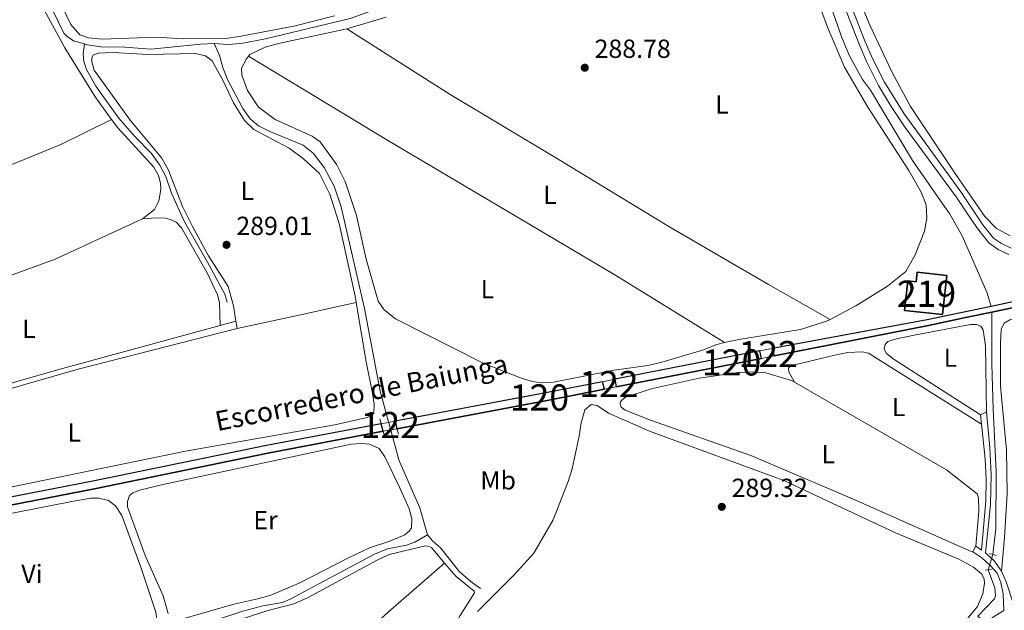
# Model space of a CAD drawing. Units: metres. Extents: x 601304 to 608253, y 687735 to 692464.
# Drawn here: x 602554 to 602931, y 688856 to 689082 of the extents above; entities that cross this region are included whole.
import ezdxf
from ezdxf.enums import TextEntityAlignment as Align

# ---------------------------------------------------------------- set-up
doc = ezdxf.new("R2010")
doc.units = ezdxf.units.M
doc.header["$MEASUREMENT"] = 0
for name, pattern in [('DGN Style 1', [52.062562559999996, 0.08662656000000002, -51.975936]), ('DGN Style 2', [86.62656000000001, 51.975936, -34.65062400000001]), ('DGN Style 3', [121.27718400000002, 86.62656000000001, -34.65062400000001]), ('DGN Style 5', [60.638592, 25.987968, -34.65062400000001])]:
    doc.linetypes.add(name, pattern=pattern)
for name, color, linetype, lineweight in [('Altimetria', 7, 'Continuous', 0), ('centroides', 7, 'Continuous', 0), ('Complex', 7, 'Continuous', 0), ('Edificios-construcciones', 7, 'Continuous', 0), ('Elem no vistos', 7, 'Continuous', 0), ('Entidades rusticas', 7, 'Continuous', 0), ('Hidrografía', 7, 'Continuous', 0), ('Textos rotulacion', 7, 'Continuous', 0), ('Viales-ffcc', 7, 'Continuous', 0)]:
    doc.layers.add(name, color=color, linetype=linetype, lineweight=lineweight)
doc.styles.add('Style-Arial', font='txt')
doc.styles.add('Style-Arial Narrow', font='txt')
doc.styles.add('Style-Times New Roman', font='txt')

# ---------------------------------------------------------------- blocks, each defined once
blk = doc.blocks.new('5PATER')
at = {"layer": 'Altimetria', "linetype": 'Continuous', "lineweight": 0}
h = blk.add_hatch(color=250, dxfattribs=at)
edge = h.paths.add_edge_path()
edge.add_ellipse((1.024454832077026e-08, 1.001171767711639e-08), major_axis=(-1.095731443231309, -1.110710700762829), ratio=0.999422240966032, start_angle=0, end_angle=360)

msp = doc.modelspace()

# ---------------------------------------------------------------- linework, layer by layer
at = {"layer": 'Complex', "color": 170, "linetype": 'Continuous', "lineweight": 25, "elevation": 288.608, "flags": 128}
msp.add_lwpolyline([(602926.4610000001, 688970.1140000001), (602979.014, 688981.341), (603019.7450000001, 688989.23), (603028.3829999999, 688990.6410000001), (603028.0179999999, 688992.804), (603019.3600000001, 688991.3900000001), (602978.577, 688983.49), (602926.196, 688972.2990000001), (602917.061, 688970.348), (602901.773, 688967.0819999999), (602842.4720000001, 688956.23), (602843.169, 688953.352), (602902.2309999999, 688964.9380000001), (602917.0970000001, 688968.1130000001)], close=True, dxfattribs=at)
at = {"layer": 'Complex', "color": 1, "linetype": 'Continuous', "lineweight": 25, "elevation": 291.746, "flags": 128}
msp.add_lwpolyline([(602907.6529999999, 688969.165), (602909.2849999999, 688984.1499999999), (602897.872, 688985.3940000001), (602897.467, 688981.676), (602894.3289999999, 688982.0179999999), (602893.1030000001, 688970.7490000001)], close=True, dxfattribs=at)
at = {"layer": 'Complex', "color": 170, "linetype": 'Continuous', "lineweight": 25}
msp.add_polyline3d([(602698.8589999999, 688925.503, 288.608), (602756.9739999999, 688936.4469999999, 288.608), (602778.206, 688940.611, 288.608), (602777.5360000001, 688943.494, 288.608), (602756.415, 688939.352, 288.608), (602698.111, 688928.372, 288.608), (602698.111, 688928.372, 289.062)], close=True, dxfattribs=at)
at = {"layer": 'Complex', "color": 5, "linetype": 'Continuous', "lineweight": 25}
msp.add_polyline3d([(602467.834, 688879.2450000001, 288.083), (602468.4809999999, 688879.3740000001, 288.083), (602504.2990000001, 688887.2390000001, 288.608), (602583.0719999999, 688902.584, 288.608), (602649.4610000001, 688916.2010000001, 288.608), (602693.6329999999, 688924.5190000001, 288.608), (602693.6329999999, 688924.5190000001, 289.062), (602692.8389999999, 688927.379, 289.062), (602692.8389999999, 688927.379, 288.608), (602648.889, 688919.104, 288.608), (602582.4909999999, 688905.4850000001, 288.608), (602503.6980000001, 688890.1359999999, 288.608), (602467.8759999999, 688882.27, 288.083), (602467.28, 688882.1510000001, 288.083), (602467.28, 688882.1510000001, 288.747)], close=True, dxfattribs=at)
at = {"layer": 'Complex', "color": 170, "linetype": 'Continuous', "lineweight": 25}
msp.add_3dface([(602782.73, 688941.4979999999, 288.608), (602838.3330000001, 688952.4040000001, 288.608), (602837.699, 688955.294, 288.608), (602782.1570000001, 688944.3999999999, 288.608)], dxfattribs=at)
at = {"layer": 'Edificios-construcciones', "color": 51, "linetype": 'Continuous', "lineweight": 25, "elevation": 291.746, "flags": 128}
msp.add_lwpolyline([(602907.6529999999, 688969.165), (602893.1030000001, 688970.7490000001), (602894.3289999999, 688982.0179999999), (602897.467, 688981.676), (602897.872, 688985.3940000001), (602909.2849999999, 688984.1499999999), (602907.6529999999, 688969.165)], dxfattribs=at)
at = {"layer": 'Elem no vistos', "color": 170, "linetype": 'DGN Style 5', "lineweight": 0, "elevation": 288.608, "flags": 128}
for points in [[(602842.4720000001, 688956.23), (602837.699, 688955.294)], [(602843.169, 688953.352), (602838.3330000001, 688952.4040000001)], [(602782.1570000001, 688944.3999999999), (602777.5360000001, 688943.494)], [(602782.73, 688941.4979999999), (602778.206, 688940.611)], [(602698.111, 688928.372), (602692.8389999999, 688927.379)], [(602698.8589999999, 688925.503), (602693.6329999999, 688924.5190000001)]]:
    msp.add_lwpolyline(points, dxfattribs=at)
at = {"layer": 'Elem no vistos', "color": 5, "linetype": 'DGN Style 5', "lineweight": 0, "elevation": 289.339, "flags": 128}
msp.add_lwpolyline([(602925.1300000001, 688871.629), (602926.858, 688877.479)], dxfattribs=at)
at = {"layer": 'Elem no vistos', "color": 170, "linetype": 'DGN Style 1', "lineweight": 25}
msp.add_polyline3d([(602698.8589999999, 688925.503, 289.062), (602698.111, 688928.372, 289.062), (602698.111, 688928.372, 288.608), (602692.8389999999, 688927.379, 288.608), (602692.8389999999, 688927.379, 289.062), (602693.6329999999, 688924.5190000001, 289.062), (602693.6329999999, 688924.5190000001, 288.608)], close=True, dxfattribs=at)
for points in [[(602843.169, 688953.352, 288.608), (602842.4720000001, 688956.23, 288.608), (602837.699, 688955.294, 288.608), (602838.3330000001, 688952.4040000001, 288.608)], [(602782.73, 688941.4979999999, 288.608), (602782.1570000001, 688944.3999999999, 288.608), (602777.5360000001, 688943.494, 288.608), (602778.206, 688940.611, 288.608)]]:
    msp.add_3dface(points, dxfattribs=at)
at = {"layer": 'Entidades rusticas', "color": 92, "linetype": 'Continuous', "lineweight": 0, "elevation": 289.005, "flags": 128}
msp.add_lwpolyline([(602642.017, 689067.932), (602642.5730000001, 689068.6170000001), (602648.4510000001, 689071.3870000001), (602653.5819999999, 689072.7679999999), (602678.5320000001, 689078.1170000001), (602679.649, 689078.439)], dxfattribs=at)
at = {"layer": 'Entidades rusticas', "color": 92, "linetype": 'Continuous', "lineweight": 0, "extrusion": (0.1647288780685717, -0.7600119780146559, 0.6286860822417812), "elevation": -424167.299172287, "flags": 128}
msp.add_lwpolyline([(734903.0248220104, 343282.7339325391), (734927.8092482495, 343282.7339325391), (734949.69998991, 343282.8689531264)], dxfattribs=at)
at = {"layer": 'Entidades rusticas', "color": 92, "linetype": 'Continuous', "lineweight": 0, "extrusion": (-0.001882699473054706, 0.0120774530822489, 0.9999252924942644), "elevation": 7475.214921353981, "flags": 128}
msp.add_lwpolyline([(602636.7106764885, 688926.6083709921), (602637.151741606, 688923.7791646437)], dxfattribs=at)
at = {"layer": 'Entidades rusticas', "color": 92, "linetype": 'Continuous', "lineweight": 0, "extrusion": (0.02810717738453131, 0.01468081470106761, 0.999497103677238), "elevation": 27349.04886057354, "flags": 128}
msp.add_lwpolyline([(331517.8644760102, -852932.1278098822), (331517.8644760102, -852929.5734305056)], dxfattribs=at)
at = {"layer": 'Entidades rusticas', "color": 92, "linetype": 'Continuous', "lineweight": 0, "extrusion": (0.03600277987667188, 0.06348846266944784, 0.9973329508990576), "elevation": 65730.30900030001, "flags": 128}
msp.add_lwpolyline([(-184649.578574246, -894233.5827640854), (-184649.5785742461, -894231.048038262)], dxfattribs=at)
at = {"layer": 'Entidades rusticas', "color": 92, "linetype": 'Continuous', "lineweight": 0}
for points in [[(602460.284, 689015.831, 288.793), (602461.5, 689019.848, 288.897), (602460.051, 689061.9680000001, 289.002), (602460.629, 689072.7620000001, 289.002), (602462.3049999999, 689091.7390000001, 288.897), (602463.9369999999, 689103.6259999999, 288.897), (602466.0430000001, 689105.9410000001, 288.897), (602470.429, 689108.1259999999, 288.897), (602492.8670000001, 689112.226, 288.897), (602519.997, 689118.216, 288.897), (602542.993, 689122.3700000001, 289.107), (602545.7390000001, 689122.591, 289.107), (602547.0719999999, 689122.487, 289.107), (602547.7209999999, 689122.2409999999, 289.002), (602548.771, 689121.185, 289.002), (602549.896, 689118.413, 289.002), (602550.973, 689113.4920000001, 289.002), (602553.5900000001, 689106.5789999999, 289.107), (602563.094, 689087.031, 289.002), (602571.8019999999, 689071.1640000001, 289.002), (602583.311, 689052.426, 288.793), (602589.675, 689043.7180000001, 288.715)], [(602933.52, 688999.29, 288.699), (602928.3130000001, 689002.078, 288.699), (602923.8200000001, 689006.672, 288.595), (602912.639, 689022.658, 288.909), (602895.361, 689048.646, 288.757), (602888.2930000001, 689061.7080000001, 288.862), (602879.8929999999, 689079.6000000001, 289.072), (602869.165, 689105.0120000001, 288.967)], [(602856.0530000001, 689099.544, 289.11), (602863.557, 689078.9720000001, 289.11), (602870.1470000001, 689063.7960000001, 289.11), (602879.0590000001, 689048.4909999999, 289.11), (602894.7069999999, 689024.199, 289.11), (602899.4110000001, 689015.9070000001, 289.005), (602901.3030000001, 689011.0860000001, 289.005), (602901.6089999999, 689006.0220000001, 289.005), (602900.669, 689000.9780000001, 289.005), (602897.0930000001, 688992.021, 289.005), (602893.513, 688985.683, 289.005), (602886.6130000001, 688980.0160000001, 289.005), (602874.4610000001, 688972.493, 289.005), (602864.6329999999, 688967.335, 289.005)], [(602566.169, 689096.612, 288.874), (602574.03, 689080.084, 288.874), (602577.453, 689076.108, 288.874), (602580.781, 689075.0079999999, 288.874), (602585.9880000001, 689074.5009999999, 288.874), (602606.6410000001, 689075.175, 288.874), (602617.264, 689074.551, 288.874), (602633.2420000001, 689074.754, 288.874), (602638.4720000001, 689075.4070000001, 288.874), (602659.365, 689079.436, 288.874), (602674.933, 689083.327, 288.979)], [(602679.649, 689078.439, 289.005), (602694.7309999999, 689082.7919999999, 289.005)], [(602679.649, 689078.439, 289.005), (602719.199, 689053.29, 289.109), (602759.2010000001, 689029.3530000001, 289.109), (602802.8570000001, 689002.862, 288.795), (602841.023, 688980.6529999999, 288.795), (602864.6329999999, 688967.335, 289.005)], [(602683.274, 688973.784, 288.999), (602682.8630000001, 688976.2309999999, 288.999), (602676.7760000001, 689003.9610000001, 288.999), (602673.1799999999, 689015.152, 288.789), (602669.256, 689023.0290000001, 288.789), (602663.0970000001, 689028.632, 288.789), (602657.567, 689032.7420000001, 288.789), (602644.075, 689039.9299999999, 288.789), (602640.49, 689043.388, 288.789), (602636.288, 689050.058, 288.789), (602632.53, 689058.281, 288.789), (602628.092, 689066.149, 288.789), (602625.6070000001, 689068.1229999999, 288.789), (602621.8119999999, 689068.9140000001, 288.789), (602603.646, 689068.5430000001, 288.789), (602590.142, 689069.287, 288.789), (602584.6880000001, 689069.145, 288.789), (602582.6810000001, 689068.507, 288.789), (602582.057, 689067.3360000001, 288.789), (602582.0430000001, 689065.746, 288.789), (602583.0449999999, 689062.628, 288.789), (602596.754, 689043.4140000001, 288.789), (602608.9169999999, 689028.898, 288.685), (602611.4920000001, 689024.304, 288.685), (602616.81, 689010.523, 288.685), (602620.4680000001, 689003.071, 288.58), (602626.777, 688991.585, 288.58), (602634.206, 688979.862, 288.685), (602636.315, 688972.554, 288.789), (602637.2350000001, 688966.6429999999, 288.859)], [(602824.2380000001, 688958.422, 288.795), (602821.1969999999, 688957.7390000001, 288.795), (602815.7380000001, 688955.5349999999, 288.795), (602800.182, 688950.9569999999, 288.69), (602794.7919999999, 688949.6570000001, 288.69), (602782.02, 688947.9650000001, 288.585), (602758.1340000001, 688943.1510000001, 288.69), (602754.0109999999, 688943.0760000001, 288.795), (602750.737, 688943.533, 288.795), (602746.764, 688944.6640000001, 288.795), (602731.878, 688950.6240000001, 288.9), (602698.318, 688967.5460000001, 288.795), (602693.9180000001, 688970.946, 288.795), (602691.665, 688974.342, 288.795), (602687.0800000001, 688990.328, 288.795), (602683.341, 689007.0150000001, 288.9), (602679.024, 689020.041, 288.9), (602675.8160000001, 689026.3840000001, 288.9), (602669.514, 689035.163, 288.9), (602666.425, 689037.2990000001, 288.9), (602652.3030000001, 689043.703, 289.005), (602645.9010000001, 689048.4839999999, 288.9), (602641.619, 689054.808, 288.9), (602639.537, 689060.6570000001, 289.005), (602639.402, 689063.361, 289.005), (602641.2280000001, 689066.96, 289.005), (602642.017, 689067.932, 289.005)], [(602824.2380000001, 688958.422, 288.795), (602782.1799999999, 688984.3840000001, 288.69), (602695.5860000001, 689035.619, 288.795), (602642.017, 689067.932, 289.005)], [(602470.354, 688996.7450000001, 288.512), (602493.9450000001, 689005.9780000001, 288.512), (602533.435, 689019.8389999999, 288.616), (602553.3630000001, 689027.288, 288.512), (602570.294, 689034.2110000001, 288.512), (602589.675, 689043.7180000001, 288.715)], [(602589.675, 689043.7180000001, 288.715), (602591.9890000001, 689040.5530000001, 288.688), (602605.8800000001, 689025.51, 288.478), (602607.6570000001, 689022.277, 288.478), (602608.396, 689019.4539999999, 288.478), (602608.527, 689016.9650000001, 288.478), (602607.7450000001, 689012.6969999999, 288.478), (602606.044, 689009.3589999999, 288.478), (602601.5120000001, 689005.754, 288.478)], [(602601.5120000001, 689005.754, 288.478), (602568.1070000001, 688990.3700000001, 288.688), (602538.9569999999, 688979.7039999999, 288.583), (602509.446, 688969.976, 288.478), (602487.2860000001, 688964.0490000001, 288.576)], [(602601.5120000001, 689005.754, 288.478), (602606.7450000001, 689006.192, 288.268), (602610.315, 689005.956, 288.163), (602612.2139999999, 689005.4739999999, 288.163), (602614.381, 689004.44, 288.163), (602616.396, 689002.328, 288.163), (602626.2919999999, 688984.8489999999, 288.478), (602630.1329999999, 688976.756, 288.582), (602630.9169999999, 688973.8060000001, 288.582), (602631.1969999999, 688964.993, 288.835)], [(602930.2, 688870.9990000001, 288.712), (602931.257, 688883.9070000001, 289.13), (602932.328, 688900.716, 289.025), (602932.071, 688917.257, 288.921), (602929.825, 688941.797, 288.816), (602929.825, 688958.426, 288.816), (602930.087, 688963.3999999999, 288.712), (602931.1399999999, 688965.851, 288.712), (602933.358, 688967.111, 288.712), (602936.1370000001, 688968.075, 288.712), (602948.0800000001, 688969.967, 288.607), (603002.426, 688980.801, 288.502), (603033.2350000001, 688986.7420000001, 288.7)], [(602465.1159999999, 688886.669, 288.685), (602481.6780000001, 688890.233, 288.685), (602545.1780000001, 688901.993, 288.894), (602617.9439999999, 688916.9709999999, 288.894), (602675.075, 688926.9839999999, 288.999), (602687.483, 688929.8289999999, 288.999), (602689.2309999999, 688930.548, 288.999), (602689.9890000001, 688931.4210000001, 288.999), (602690.1840000001, 688934.862, 288.999), (602689.55, 688939.06, 288.999), (602687.0989999999, 688951.0460000001, 288.999), (602683.274, 688973.784, 288.999)], [(602864.6329999999, 688967.335, 289.005), (602863.2690000001, 688966.619, 289.005), (602853.273, 688963.4310000001, 289.005), (602829.712, 688959.6540000001, 288.795), (602824.2380000001, 688958.422, 288.795)], [(602922.152, 688930.851, 288.688), (602888.6840000001, 688952.199, 288.478), (602886.0249999999, 688954.342, 288.373), (602885.263, 688956.0900000001, 288.373), (602885.621, 688957.686, 288.373), (602886.673, 688958.865, 288.373), (602890.048, 688959.9140000001, 288.373), (602896.77, 688961.2390000001, 288.373), (602918.263, 688965.3219999999, 288.478), (602920.6680000001, 688965.3659999999, 288.478), (602922.27, 688964.6640000001, 288.478), (602923.1100000001, 688963.348, 288.478), (602924.038, 688957.1780000001, 288.478), (602924.415, 688932.033, 288.607)], [(602922.534, 688927.1980000001, 288.665), (602879.2520000001, 688954.3389999999, 288.14), (602876.879, 688954.898, 288.14), (602871.4269999999, 688954.6699999999, 288.14), (602866.9310000001, 688953.8160000001, 288.14), (602849.3940000001, 688949.503, 288.245), (602848.6370000001, 688948.6300000001, 288.245), (602848.8330000001, 688947.3019999999, 288.245), (602850.959, 688943.3019999999, 287.935)], [(602919.1499999999, 688878.453, 288.479), (602918.504, 688878.527, 288.479), (602874.024, 688898.301, 288.269), (602834.3200000001, 688915.284, 288.164), (602795.8049999999, 688928.753, 288.249), (602786.1980000001, 688932.574, 288.04), (602784.5860000001, 688933.791, 288.04), (602784.2620000001, 688935.074, 288.04), (602784.4180000001, 688935.979, 288.04), (602786.0660000001, 688937.47, 288.04), (602796.146, 688940.788, 288.04), (602814.5020000001, 688944.9010000001, 287.935), (602829.587, 688947.021, 287.935), (602834.824, 688947.2450000001, 287.935), (602839.9439999999, 688946.8219999999, 287.935), (602849.835, 688943.95, 287.935), (602850.959, 688943.3019999999, 287.935)], [(602850.959, 688943.3019999999, 287.935), (602909.182, 688909.794, 287.935), (602920.905, 688900.598, 288.144), (602921.318, 688899.1440000001, 288.249), (602921.541, 688893.95, 288.249), (602920.3970000001, 688880.652, 288.294)], [(602729.7110000001, 688855.7039999999, 288.764), (602743.554, 688869.487, 288.973), (602751.22, 688877.9169999999, 289.078), (602758.6359999999, 688890.726, 289.078), (602764.3870000001, 688905.308, 289.183), (602765.889, 688910.19, 289.288), (602768.628, 688922.6130000001, 289.288), (602769.3929999999, 688927.825, 289.288), (602770.7649999999, 688932.747, 289.288), (602773.22, 688934.7679999999, 289.288), (602775.5050000001, 688934.337, 289.288), (602779.7679999999, 688931.45, 289.288), (602795.4450000001, 688924.558, 289.183), (602846.824, 688905.7679999999, 288.869), (602889.591, 688885.7039999999, 288.659), (602913.7890000001, 688875.659, 288.554), (602919.473, 688872.54, 288.659), (602922.5249999999, 688870.06, 288.659), (602923.5900000001, 688868.189, 288.659), (602923.7069999999, 688866.473, 288.659), (602923.0079999999, 688862.379, 288.869), (602920.99, 688857.5730000001, 288.869), (602914.936, 688850.246, 288.764)], [(602602.487, 688877.0519999999, 288.785), (602595.7930000001, 688895.6200000001, 288.89), (602595.7550000001, 688897.7239999999, 288.89), (602596.487, 688900.014, 288.89), (602597.801, 688900.983, 288.89), (602600.8729999999, 688902.156, 288.89), (602609.899, 688904.2960000001, 288.89), (602681.371, 688919.551, 288.785), (602685.318, 688919.8800000001, 288.785), (602688.3300000001, 688919.591, 288.785), (602692.0109999999, 688917.9820000001, 288.785), (602694.217, 688914.8, 288.785), (602699.797, 688903.2150000001, 288.785), (602703.5120000001, 688894.9469999999, 288.785), (602704.4850000001, 688891.0120000001, 288.785), (602704.4169999999, 688887.6599999999, 288.785), (602703.5819999999, 688886.3130000001, 288.785), (602701.845, 688884.95, 288.785), (602696.0900000001, 688882.483, 288.785), (602688.402, 688879.9809999999, 288.68), (602680.308, 688876.182, 288.575), (602661.4510000001, 688866.476, 288.68), (602650.5349999999, 688861.896, 288.785), (602645.578, 688860.4750000001, 288.785), (602636.4199999999, 688858.4610000001, 288.89), (602616.0320000001, 688852.6370000001, 288.89)], [(602467.0090000001, 688874.5730000001, 288.691), (602470.932, 688876.19, 288.586), (602477.169, 688878.1499999999, 288.481), (602497.6240000001, 688882.602, 288.481), (602574.3829999999, 688897.7380000001, 288.586), (602581.663, 688899.03, 288.376), (602584.7150000001, 688898.956, 288.376), (602588.4680000001, 688898.0789999999, 288.376), (602591.169, 688896.0220000001, 288.376), (602593.5560000001, 688892.328, 288.376), (602600.8300000001, 688872.568, 288.586), (602606.5959999999, 688855.4439999999, 288.691), (602606.845, 688853.558, 288.691), (602606.307, 688850.068, 288.691), (602605.5549999999, 688848.852, 288.691), (602602.5009999999, 688846.6910000001, 288.691), (602584.7749999999, 688841, 288.586), (602552.4990000001, 688829.719, 288.376), (602547.533, 688828.727, 288.376), (602544.6089999999, 688828.889, 288.481), (602540.7080000001, 688830.7520000001, 288.481)], [(602634.622, 688851.1329999999, 289.004), (602649.0260000001, 688855.8740000001, 289.004), (602659.4180000001, 688858.554, 289.004), (602664.6170000001, 688860.882, 289.004), (602690.9950000001, 688875.193, 288.899), (602695.895, 688877.4720000001, 288.899), (602709.7550000001, 688880.773, 288.899), (602710.788, 688880.663, 288.899), (602712.129, 688880.129, 288.899), (602717.0390000001, 688874.152, 288.673)], [(602611.2649999999, 688854.913, 288.89), (602609.3389999999, 688861.666, 288.994), (602602.487, 688877.0519999999, 288.785)], [(602717.0390000001, 688874.152, 288.673), (602721.5560000001, 688869.078, 288.673), (602728.361, 688863.358, 288.777), (602728.5, 688862.8019999999, 288.777), (602722.986, 688854.1100000001, 288.777), (602718.0830000001, 688844.913, 288.777), (602715.9979999999, 688836.669, 288.777), (602714.7150000001, 688829.2139999999, 288.777), (602713.1740000001, 688824.159, 288.777), (602710.9369999999, 688819.565, 288.882), (602708.6699999999, 688816.645, 288.882), (602703.071, 688812.6340000001, 288.882), (602694.145, 688807.317, 288.987), (602686.345, 688801.548, 288.882), (602675.0760000001, 688790.3459999999, 288.987), (602670.8829999999, 688784.642, 288.777), (602668.8230000001, 688779.75, 288.673), (602668.7479999999, 688769.6950000001, 288.673), (602667.064, 688765.369, 288.568), (602666.051, 688764.405, 288.568), (602661.581, 688762.1329999999, 288.568), (602639.9709999999, 688747.8659999999, 288.568), (602638.4380000001, 688747.1070000001, 288.568), (602634.7949999999, 688747.135, 288.691)], [(602647.9580000001, 688816.014, 288.732), (602652.6130000001, 688818.51, 288.673), (602660.2520000001, 688823.7180000001, 288.777), (602677.8859999999, 688839.288, 288.673), (602695.6370000001, 688855.5050000001, 288.777), (602717.0390000001, 688874.152, 288.673)]]:
    msp.add_polyline3d(points, dxfattribs=at)
at = {"layer": 'Hidrografía', "color": 5, "linetype": 'Continuous', "lineweight": 0, "flags": 128}
for points, elevation in [([(602579.328, 689072.6410000001), (602575.071, 689073.852), (602572.5050000001, 689075.568), (602571.4110000001, 689076.7080000001), (602554.631, 689111.29), (602552.699, 689115.9809999999), (602551.615, 689126.014), (602550.405, 689127.352)], 289.025), ([(602842.8470000001, 689126.7720000001), (602830.8970000001, 689127.1140000001), (602819.956, 689123.909), (602815.6340000001, 689122.9709999999), (602810.602, 689123.267), (602805.466, 689124.5490000001), (602800.217, 689124.969), (602795.165, 689124.0190000001), (602768.132, 689115.023), (602717.4650000001, 689096.8360000001), (602691.281, 689086.051), (602680.9070000001, 689082.3840000001), (602648.5260000001, 689074.581), (602639.192, 689072.7790000001), (602633.9580000001, 689072.3840000001), (602628.882, 689072.7220000001)], 289.025), ([(602628.882, 689072.7220000001), (602623.6869999999, 689072.5419999999), (602604.69, 689070.5660000001), (602594.7509999999, 689071.3729999999), (602585.5109999999, 689071.507), (602580.469, 689072.318), (602579.328, 689072.6410000001)], 289.025), ([(602926.858, 688877.479), (602927.943, 688887.3049999999), (602928.1599999999, 688909.2069999999), (602926.949, 688932.943), (602926.429, 688950.253), (602926.4610000001, 688970.1140000001)], 289.339), ([(602710.554, 688884.9909999999), (602712.3999999999, 688882.7050000001), (602715.588, 688879.841), (602722.8389999999, 688870.8640000001), (602727.815, 688866.5719999999), (602730.8600000001, 688864.479)], 288.815), ([(602922.429, 688852.744), (602921.173, 688853.8670000001), (602927.4650000001, 688860.429), (602927.8840000001, 688861.6769999999), (602927.561, 688864.673), (602925.1300000001, 688871.629)], 289.339)]:
    msp.add_lwpolyline(points, dxfattribs=dict(at, elevation=elevation))
at = {"layer": 'Hidrografía', "color": 170, "linetype": 'Continuous', "lineweight": 25, "elevation": 288.608, "flags": 128}
for points in [[(603028.0179999999, 688992.804), (603019.3600000001, 688991.3900000001), (602978.577, 688983.49), (602926.196, 688972.2990000001), (602917.061, 688970.348), (602901.773, 688967.0819999999), (602842.4720000001, 688956.23)], [(603028.3829999999, 688990.6410000001), (603019.7450000001, 688989.23), (602979.014, 688981.341), (602926.4610000001, 688970.1140000001)], [(602926.4610000001, 688970.1140000001), (602917.0970000001, 688968.1130000001), (602902.2309999999, 688964.9380000001), (602843.169, 688953.352)], [(602837.699, 688955.294), (602782.1570000001, 688944.3999999999)], [(602838.3330000001, 688952.4040000001), (602782.73, 688941.4979999999)], [(602777.5360000001, 688943.494), (602756.415, 688939.352), (602698.111, 688928.372)], [(602778.206, 688940.611), (602756.9739999999, 688936.4469999999), (602698.8589999999, 688925.503)]]:
    msp.add_lwpolyline(points, dxfattribs=at)
at = {"layer": 'Hidrografía', "color": 5, "linetype": 'Continuous', "lineweight": 0}
for points in [[(602842.8470000001, 689126.7720000001, 289.025), (602854.1640000001, 689113.8729999999, 289.025), (602858.892, 689104.2490000001, 289.025), (602869.179, 689074.7050000001, 289.025), (602871.963, 689068.0959999999, 289.025), (602877.024, 689059.037, 289.025), (602880.02, 689054.923, 289.025), (602896.057, 689028.104, 289.025), (602907.679, 689011.415, 289.339), (602910.2790000001, 689007.7490000001, 289.339), (602915.102, 688999.2150000001, 289.339), (602924.568, 688977.6869999999, 289.339), (602926.196, 688972.3, 289.339)], [(602579.328, 689072.6410000001, 289.025), (602578.7520000001, 689068.8060000001, 288.605), (602579.02, 689065.8900000001, 288.5), (602580.0630000001, 689062.858, 288.605), (602583.615, 689056.4780000001, 288.5), (602592.256, 689044.304, 288.5), (602598.5700000001, 689037.244, 288.395), (602604.8289999999, 689030.912, 288.395), (602608.1340000001, 689026.3319999999, 288.395), (602610.405, 689021.905, 288.395), (602612.6229999999, 689015.6300000001, 288.395), (602617.507, 689004.548, 288.395), (602626.378, 688989.156, 288.395), (602632.9580000001, 688976.902, 288.395), (602633.913, 688973.9550000001, 288.395)], [(602628.882, 689072.7220000001, 289.025), (602630.896, 689068.247, 288.815), (602632.3600000001, 689063.29, 288.92), (602634.118, 689058.767, 288.92), (602639.855, 689047.959, 288.92), (602642.719, 689044.0150000001, 288.92), (602645.862, 689041.2790000001, 288.815), (602650.1980000001, 689039.081, 288.92), (602662.966, 689033.855, 288.815), (602666.8430000001, 689030.9180000001, 288.815), (602670.939, 689025.3640000001, 288.815), (602674.7620000001, 689018.301, 288.815), (602677.4839999999, 689010.317, 288.92), (602686.3910000001, 688971.5109999999, 288.815), (602692.462, 688939.9140000001, 288.815), (602699.6470000001, 688913.2350000001, 288.815), (602707.619, 688895.2490000001, 288.815), (602710.554, 688884.9909999999, 288.815)], [(602710.554, 688884.9909999999, 288.815), (602705.7069999999, 688882.1529999999, 288.815), (602702.506, 688880.9780000001, 288.815), (602695.271, 688879.5590000001, 288.815), (602690.237, 688877.6200000001, 288.815), (602658.0249999999, 688860.4110000001, 288.815), (602654.9979999999, 688859.1100000001, 288.815), (602647.503, 688857.815, 288.815), (602639.935, 688855.831, 288.815), (602617.087, 688848.243, 288.815), (602601.7010000001, 688843.797, 288.815), (602582.2250000001, 688837.4299999999, 288.815), (602569.223, 688831.825, 288.71), (602559.212, 688829.4950000001, 288.71), (602554.7860000001, 688827.1810000001, 288.71), (602551.7050000001, 688824.118, 288.71)]]:
    msp.add_polyline3d(points, dxfattribs=at)
at = {"layer": 'Hidrografía', "color": 5, "linetype": 'Continuous', "lineweight": 25}
for points in [[(602692.8389999999, 688927.379, 288.608), (602648.889, 688919.104, 288.608), (602582.4909999999, 688905.4850000001, 288.608), (602503.6980000001, 688890.1359999999, 288.608), (602467.8759999999, 688882.27, 288.083), (602467.28, 688882.1510000001, 288.083)], [(602693.6329999999, 688924.5190000001, 288.608), (602649.4610000001, 688916.2010000001, 288.608), (602583.0719999999, 688902.584, 288.608), (602504.2990000001, 688887.2390000001, 288.608), (602468.4809999999, 688879.3740000001, 288.083), (602467.834, 688879.2450000001, 288.083)]]:
    msp.add_polyline3d(points, dxfattribs=at)
at = {"layer": 'Viales-ffcc', "color": 250, "linetype": 'DGN Style 3', "lineweight": 0, "extrusion": (-0.003852705762781349, -0.001052826185589471, 0.9999920240758565), "elevation": -2758.28837482464, "flags": 128}
msp.add_lwpolyline([(602627.8372449449, 688962.4708396839), (602633.8752964505, 688964.1208405984)], dxfattribs=at)
at = {"layer": 'Viales-ffcc', "color": 1, "linetype": 'DGN Style 2', "lineweight": 0, "flags": 128}
for points, elevation in [([(602837.699, 688955.294), (602838.3330000001, 688952.4040000001)], 288.608), ([(602843.169, 688953.352), (602842.4720000001, 688956.23)], 288.608), ([(602782.73, 688941.4979999999), (602782.1570000001, 688944.3999999999)], 288.608), ([(602777.5360000001, 688943.494), (602778.206, 688940.611)], 288.608), ([(602692.3219999999, 688929.244), (602692.8389999999, 688927.379)], 289.062), ([(602697.4010000001, 688931.0970000001), (602698.111, 688928.372)], 289.062), ([(602692.8389999999, 688927.379), (602693.6329999999, 688924.5190000001)], 289.062), ([(602698.111, 688928.372), (602698.8589999999, 688925.503)], 289.062), ([(602698.8589999999, 688925.503), (602699.3859999999, 688923.486)], 289.062), ([(602693.6329999999, 688924.5190000001), (602694.1140000001, 688922.7890000001)], 289.062), ([(602925.638, 688877.8360000001), (602928.2150000001, 688877.084)], 289.443), ([(602924.101, 688871.4809999999), (602926.2849999999, 688871.798)], 289.443)]:
    msp.add_lwpolyline(points, dxfattribs=dict(at, elevation=elevation))
at = {"layer": 'Viales-ffcc', "color": 250, "linetype": 'DGN Style 3', "lineweight": 0, "extrusion": (0.0006512684113278668, -0.006227967294713868, 0.9999803939442176), "elevation": -3609.292316293006, "flags": 128}
msp.add_lwpolyline([(602922.2181280244, 688918.0803064709), (602921.8361131258, 688921.7333773184)], dxfattribs=at)
at = {"layer": 'Viales-ffcc', "color": 250, "linetype": 'Continuous', "lineweight": 0, "extrusion": (-0.05594967636782899, 0.04018811772192864, 0.9976244528420019), "elevation": -5760.775204770394, "flags": 128}
msp.add_lwpolyline([(-911241.1869317887, 87612.51988270879), (-911241.1869317887, 87615.20543107006)], dxfattribs=at)
at = {"layer": 'Viales-ffcc', "color": 250, "linetype": 'Continuous', "lineweight": 0, "extrusion": (-0.02616630786957759, -0.01137240528827221, 0.9995929135055099), "elevation": -23321.98295978696, "flags": 128}
msp.add_lwpolyline([(-391452.0133205628, 827217.9695026083), (-391447.6355071815, 827217.9695026083), (-391438.2400541509, 827217.1633566255)], dxfattribs=at)
at = {"layer": 'Viales-ffcc', "color": 250, "linetype": 'DGN Style 3', "lineweight": 0}
for points in [[(602864.0290000001, 689102.3840000001, 288.961), (602875.673, 689072.496, 288.903), (602878.629, 689065.645, 288.856), (602883.146, 689056.7239999999, 288.784), (602887.9450000001, 689048.646, 288.693), (602893.3729999999, 689040.615, 288.67), (602912.8330000001, 689014.173, 288.595), (602916.4410000001, 689008.7930000001, 288.595), (602920.9839999999, 689002.021, 288.595), (602925.3119999999, 688996.5689999999, 288.595), (602928.889, 688994.068, 288.595), (602932.9750000001, 688992.1710000001, 288.7)], [(602491.878, 688942.47, 288.586), (602495.3999999999, 688940.1270000001, 288.481), (602500.065, 688938.7080000001, 288.376), (602508.9920000001, 688936.8500000001, 288.481), (602519.23, 688936.176, 288.481), (602524.2209999999, 688936.47, 288.481), (602529.28, 688937.23, 288.481), (602539.2749999999, 688939.5460000001, 288.481), (602570.8200000001, 688948.494, 288.586), (602631.1969999999, 688964.993, 288.835)], [(602922.5730000001, 688879.0889999999, 288.479), (602924.2339999999, 688897.764, 288.622), (602924.2749999999, 688906.1000000001, 288.688), (602923.9169999999, 688913.9979999999, 288.583), (602922.534, 688927.1980000001, 288.665)], [(602919.1499999999, 688878.453, 288.479), (602922.639, 688876.122, 288.375), (602925.9199999999, 688873.148, 288.584), (602928.5560000001, 688870.254, 288.584), (602929.9550000001, 688866.7069999999, 288.689), (602930.8019999999, 688862.4280000001, 288.793), (602931.033, 688856.0530000001, 288.651), (602926.746, 688853.2860000001, 288.965), (602922.7250000001, 688850.047, 289.069), (602919.06, 688846.324, 289.164), (602918.6980000001, 688845.956, 289.174), (602909.071, 688834.628, 289.092)]]:
    msp.add_polyline3d(points, dxfattribs=at)
at = {"layer": 'Viales-ffcc', "color": 250, "linetype": 'Continuous', "lineweight": 0}
for points in [[(602866.423, 689103.362, 288.961), (602878.065, 689073.477, 288.903), (602880.9709999999, 689066.7420000001, 288.856), (602885.413, 689057.969, 288.784), (602892.868, 689045.845, 288.68), (602914.932, 689015.581, 288.595), (602916.3659999999, 689013.442, 288.595), (602923.027, 689003.514, 288.595), (602927.0619999999, 688998.4280000001, 288.595), (602930.155, 688996.267, 288.595), (602933.848, 688994.5519999999, 288.7)], [(602465.1159999999, 688886.669, 288.685), (602458.646, 688910.79, 288.594), (602457.256, 688917.088, 288.586), (602457.067, 688919.4780000001, 288.586), (602457.263, 688921.0190000001, 288.586), (602458.479, 688924.1669999999, 288.586), (602459.717, 688925.825, 288.586), (602462.5630000001, 688928.233, 288.586), (602466.47, 688930.476, 288.481), (602484.0889999999, 688936.433, 288.481), (602489.6969999999, 688937.5220000001, 288.376), (602492.3189999999, 688937.4410000001, 288.376), (602509.1680000001, 688934.2320000001, 288.481), (602514.0279999999, 688933.933, 288.481), (602522.628, 688934.2579999999, 288.481), (602527.2760000001, 688934.784, 288.481), (602546.115, 688939.5419999999, 288.5), (602576.865, 688948.233, 288.607), (602637.676, 688963.814, 288.894)], [(602924.415, 688932.033, 288.607), (602925.7150000001, 688918.189, 288.653), (602926.256, 688907.98, 288.713), (602925.967, 688896.6100000001, 288.8), (602924.06, 688878.023, 288.607), (602927.4709999999, 688874.835, 288.712), (602930.2, 688870.9990000001, 288.712)]]:
    msp.add_polyline3d(points, dxfattribs=at)

# ---------------------------------------------------------------- block references
at = {"layer": 'Altimetria', "color": 250, "linetype": 'Continuous', "lineweight": 0}
for p in [(602770.713, 689063.533, 288.776), (602633.6340000001, 688995.815, 289.005), (602823.149, 688895.6599999999, 289.32)]:
    msp.add_blockref('5PATER', p, dxfattribs=at)

# ---------------------------------------------------------------- texts
at = {"layer": 'Altimetria', "color": 250, "linetype": 'Continuous', "lineweight": 0, "style": 'Style-Arial'}
for s, p in [('288.78', (602774.463, 689067.283, 288.776)), ('289.01', (602637.3840000001, 688999.565, 289.005)), ('289.32', (602826.899, 688899.4099999999, 289.32))]:
    msp.add_text(s, height=7.000002, dxfattribs=at).set_placement(p)
at = {"layer": 'centroides', "color": 1, "linetype": 'Continuous', "lineweight": 0, "style": 'Style-Arial Narrow'}
msp.add_text('219', height=10.000002, dxfattribs=at).set_placement((602901.481660008, 688977.0970009998, 288.783), align=Align.MIDDLE_CENTER)
at = {"layer": 'centroides', "color": 5, "linetype": 'Continuous', "lineweight": 0, "style": 'Style-Arial Narrow'}
for p in [(602840.9146600079, 688954.055001, 288.492), (602779.9386600079, 688942.581001, 288.792), (602696.2976600081, 688926.922001, 288.903)]:
    msp.add_text('122', height=10.000002, dxfattribs=at).set_placement(p, align=Align.MIDDLE_CENTER)
at = {"layer": 'centroides', "color": 170, "linetype": 'Continuous', "lineweight": 0, "style": 'Style-Arial Narrow'}
for p in [(602826.9046600079, 688950.865001, 288.238), (602753.376660008, 688937.4620009998, 288.885)]:
    msp.add_text('120', height=10.000002, dxfattribs=at).set_placement(p, align=Align.MIDDLE_CENTER)
at = {"layer": 'Entidades rusticas', "color": 92, "linetype": 'Continuous', "lineweight": 0, "style": 'Style-Arial Narrow'}
for s, p in [('L', (602823.1931597835, 689049.4170009999, 288.931)), ('L', (602641.5771597833, 689016.513001, 288.897)), ('L', (602757.4391597833, 689014.932001, 288.918)), ('L', (602733.4751597834, 688978.8390009999, 288.749)), ('L', (602558.0401597833, 688963.7080009999, 288.592)), ('L', (602910.6291597835, 688952.682001, 288.459)), ('L', (602890.7451597834, 688933.821001, 288.237)), ('L', (602575.3401597834, 688924.108001, 288.767)), ('L', (602863.9121597833, 688915.7760009998, 288.111)), ('Mb', (602737.5578623526, 688905.788001, 289.008)), ('Er', (602648.5638385226, 688890.581001, 288.772)), ('Vi', (602559.1795199555, 688869.996001, 288.545))]:
    msp.add_text(s, height=7.000002, dxfattribs=at).set_placement(p, align=Align.MIDDLE_CENTER)
at = {"layer": 'Textos rotulacion', "color": 5, "linetype": 'Continuous', "lineweight": 0, "style": 'Style-Times New Roman'}
msp.add_text('Escorredero de Baiunga', height=7.499988, rotation=11.2961916891971, dxfattribs=at).set_placement((602630.1270000001, 688924.547, 288.912))

doc.saveas('drawing.dxf')
